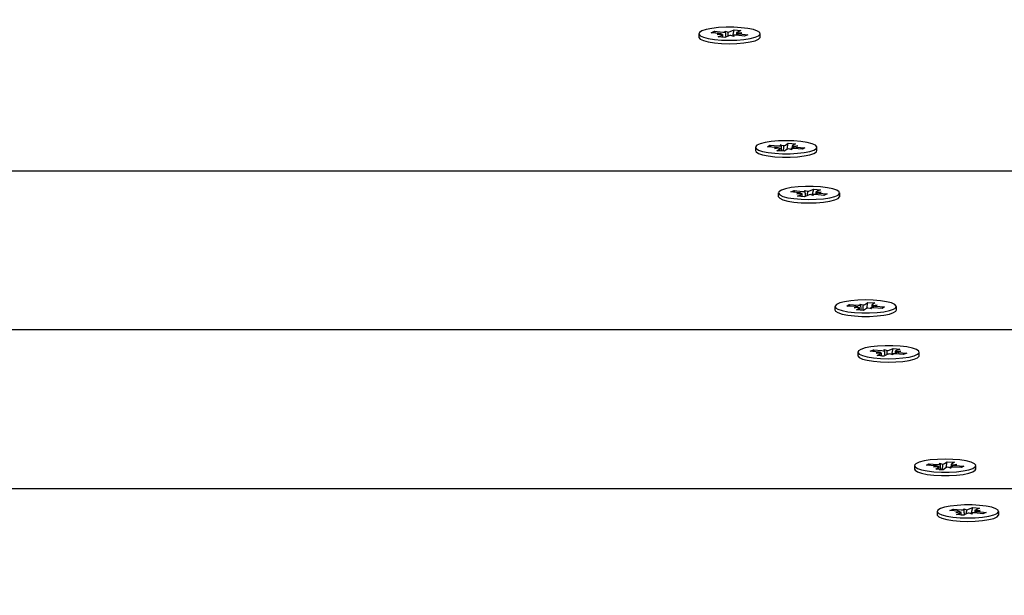
# Paper-space layout 'Основные габаритные размеры' of a CAD drawing. Units: millimetres. Extents: x 5.1 to 18.4, y 3.7 to 14.5.
# Drawn here: x 13.8 to 13.9, y 12.3 to 12.4 of the extents above; entities that cross this region are included whole.
import ezdxf

# ---------------------------------------------------------------- set-up
doc = ezdxf.new("R2010")
doc.units = ezdxf.units.MM
doc.header["$LTSCALE"] = 120
doc.header["$PDSIZE"] = -1
doc.linetypes.add('SLD-Сплошная', pattern=[0])
doc.layers.add('ПРИМЕЧАНИЯ', color=7, linetype='SLD-Сплошная')
doc.styles.add('SLDTEXTSTYLE3', font='isocpeui.ttf')
doc.styles.add('SLDTEXTSTYLE4', font='isocpeur.ttf', dxfattribs={"bigfont": 'bigfont'})
doc.dimstyles.new('SLDDIMSTYLE2', dxfattribs={"dimtxt": 0.2728515625, "dimasz": 0.2728515625, "dimexe": 0, "dimexo": 0.0625, "dimgap": 0.068212890625, "dimtad": 2, "dimrnd": 1e-09, "dimzin": 12, "dimdsep": 46, "dimtxsty": 'SLDTEXTSTYLE3', "dimsah": 1, "dimcen": 0.09, "dimadec": 0, "dimazin": 3, "dimtfac": 1, "dimtdec": 3, "dimtofl": 0, "dimtmove": 0, "dimatfit": 3, "dimfxl": 1, "dimfrac": 2, "dimtolj": 1, "dimtzin": 12, "dimarcsym": 0})

# ---------------------------------------------------------------- blocks, each defined once
blk = doc.blocks.new('_D_7')
at = {"layer": 'ПРИМЕЧАНИЯ', "color": 7, "transparency": 16777216}
for p, q in [((16.72463513625824, 12.82012448973653), (6.215580655566423, 12.82012448973649)), ((6.335580655566424, 12.82012448973649), (6.33558065556644, 8.21899342510646)), ((10.46788914625826, 8.218993425106474), (6.21558065556644, 8.21899342510646))]:
    blk.add_line(p, q, dxfattribs=at)
for points in [[(6.335580655566424, 12.82012448973649), (6.293603492104887, 12.5472729272365), (6.377557819027964, 12.5472729272365)], [(6.33558065556644, 8.21899342510646), (6.377557819027978, 8.49184498760646), (6.293603492104901, 8.49184498760646)]]:
    blk.add_solid(points, dxfattribs=at)
at = {"layer": 'ПРИМЕЧАНИЯ', "color": 7, "transparency": 16777216, "insert": (5.922830676521198, 10.04683677350848), "char_height": 0.3174999999999999, "attachment_point": 1, "rotation": 90.00000000000061, "style": 'SLDTEXTSTYLE4'}
blk.add_mtext('4,60м', dxfattribs=at)
blk = doc.blocks.new('_D_8')
at = {"layer": 'ПРИМЕЧАНИЯ', "color": 7, "transparency": 16777216}
for p, q in [((16.86463513625825, 12.68344304873975), (16.86463513625825, 4.860666279944502)), ((8.854915968304594, 12.04703750248742), (8.854915968304594, 4.860666279944502)), ((8.854915968304594, 4.980666279944502), (16.86463513625825, 4.980666279944501))]:
    blk.add_line(p, q, dxfattribs=at)
for points in [[(8.854915968304594, 4.980666279944502), (9.127767530804594, 4.938689116482963), (9.127767530804594, 5.02264344340604)], [(16.86463513625825, 4.980666279944501), (16.59178357375825, 5.022643443406039), (16.59178357375825, 4.938689116482962)]]:
    blk.add_solid(points, dxfattribs=at)
at = {"layer": 'ПРИМЕЧАНИЯ', "color": 7, "transparency": 16777216, "insert": (12.4293866453108, 5.393416258989743), "char_height": 0.3174999999999999, "attachment_point": 1, "style": 'SLDTEXTSTYLE4'}
blk.add_mtext('8,01м', dxfattribs=at)
blk = doc.blocks.new('_D_9')
at = {"layer": 'Defpoints', "color": 0, "transparency": 16777216}
for p in [(7.016545498258983, 12.42244870365129), (18.3614668022123, 8.361611382785728), (18.3614668022123, 4.140666279944506)]:
    blk.add_point(p, dxfattribs=at)
at = {"layer": 'ПРИМЕЧАНИЯ', "color": 0, "lineweight": -2, "transparency": 16777216}
for p, q in [((7.016545498258983, 12.35994870365129), (7.016545498258982, 4.140666279944506)), ((18.3614668022123, 8.299111382785728), (18.3614668022123, 4.140666279944506)), ((7.289397060758982, 4.140666279944506), (18.0886152397123, 4.140666279944506))]:
    blk.add_line(p, q, dxfattribs=at)
at = {"layer": 'ПРИМЕЧАНИЯ', "color": 0, "transparency": 16777216}
for points in [[(7.289397060758982, 4.186141540361173), (7.289397060758982, 4.09519101952784), (7.016545498258982, 4.140666279944506)], [(18.0886152397123, 4.186141540361173), (18.0886152397123, 4.09519101952784), (18.3614668022123, 4.140666279944506)]]:
    blk.add_solid(points, dxfattribs=at)
at = {"layer": 'ПРИМЕЧАНИЯ', "color": 0, "transparency": 16777216, "insert": (12.68900615023566, 4.072453389319506), "char_height": 0.2728515625, "attachment_point": 2, "style": 'SLDTEXTSTYLE3'}
blk.add_mtext('\\A1;11.34', dxfattribs=at)

psp = doc.layouts.new('Основные габаритные размеры')

# ---------------------------------------------------------------- linework, layer by layer
at = {"color": 7, "linetype": 'SLD-Сплошная', "lineweight": 25}
for p, q in [((13.88633464234363, 12.36291139891097), (13.88633464234363, 12.36227624166395)), ((13.88867510021839, 12.36309755085022), (13.88928618233506, 12.36336519195298)), ((13.89022710075185, 12.36293756460489), (13.88867510021839, 12.36309755085022)), ((13.88928618233506, 12.36336519195298), (13.89083818286852, 12.36320520570764)), ((13.8894619429306, 12.36301644004614), (13.88928618233506, 12.36336519195298)), ((13.88977970134501, 12.36274161308325), (13.89062826220475, 12.36286377993354)), ((13.89080205246054, 12.36275726075333), (13.88977970134501, 12.36274161308325)), ((13.88994896409536, 12.36231677671951), (13.89070190456054, 12.36264654879255)), ((13.89120855873121, 12.36218693281026), (13.88994896409536, 12.36231677671951)), ((13.89080470134501, 12.36222856399882), (13.89080470134501, 12.36274161308323)), ((13.89196149919641, 12.36251670488328), (13.89120855873121, 12.36218693281026)), ((13.89128558227537, 12.36340115722931), (13.89186053398403, 12.36322085337774)), ((13.89135922463116, 12.36318392608831), (13.89128558227537, 12.36340115722931)), ((13.89220778549092, 12.36330609293861), (13.89296072595612, 12.36363586501166)), ((13.89288370241195, 12.3624216405926), (13.89230875070325, 12.36260194444418)), ((13.89269320687321, 12.36248137966081), (13.89296072595612, 12.36363586501166)), ((13.89281006005615, 12.36263887173362), (13.89279323023184, 12.36245001251026)), ((13.89281006005613, 12.36263887173362), (13.89288370241195, 12.3624216405926)), ((13.89296072595612, 12.36363586501166), (13.89422032059196, 12.36350602110241)), ((13.89488310235226, 12.36245760586894), (13.89333110181881, 12.36261759211426)), ((13.8933645833423, 12.36308118473866), (13.8933645833423, 12.36261414070873)), ((13.89336723222676, 12.36306553706859), (13.89438958334232, 12.36308118473868)), ((13.89422032059196, 12.36350602110241), (13.89346738012676, 12.36317624902937)), ((13.89438958334232, 12.36308118473868), (13.89354102248256, 12.36295901788836)), ((13.89394218393545, 12.36288523321703), (13.89549418446892, 12.3627252469717)), ((13.89549418446892, 12.3627252469717), (13.89488310235226, 12.36245760586894)), ((13.89783464234362, 12.36227624166395), (13.89783464234362, 12.36291139891097)), ((13.89919826046261, 12.34174679245822), (13.89962822447625, 12.34202989072199)), ((13.89962822447625, 12.34202989072199), (13.90126985818593, 12.34191732266231)), ((13.89980398507179, 12.34170525746564), (13.89962822447625, 12.34202989072199)), ((13.90158465326733, 12.342124591034), (13.90227203190557, 12.34196302990943)), ((13.90179976448417, 12.34191164722508), (13.90158465326733, 12.342124591034)), ((13.90256011677601, 12.34205770276667), (13.90308989386426, 12.34240652027024)), ((13.90291172741411, 12.34130734951058), (13.90308989386426, 12.34240652027024)), ((13.90308989386426, 12.34240652027024), (13.9044222342663, 12.34231516068558)), ((13.90384292068671, 12.34189945491468), (13.90384292068671, 12.34141949009664)), ((13.90386574696703, 12.34185374766759), (13.90486792068673, 12.34189945491469)), ((13.9044222342663, 12.34231516068558), (13.90389245717806, 12.34196634318202)), ((13.90486792068673, 12.34189945491469), (13.90410756839489, 12.34175339937309)), ((13.89694650988876, 12.3416632054708), (13.89694650988876, 12.34102804822378)), ((13.90083989417229, 12.34163422439856), (13.89919826046261, 12.34174679245822)), ((13.90052509909088, 12.34142695602689), (13.9012854513827, 12.34157301156848)), ((13.90152727281054, 12.341472663274), (13.90052509909088, 12.34142695602689)), ((13.90097078551129, 12.341011250256), (13.90150056259953, 12.34136006775956)), ((13.90230312591335, 12.34091989067133), (13.90097078551129, 12.341011250256)), ((13.90155009909088, 12.3409715262876), (13.90155009909088, 12.34142695602688)), ((13.9028329030016, 12.34126870817488), (13.90230312591335, 12.34091989067133)), ((13.90380836651026, 12.34120181990756), (13.90312098787199, 12.34136338103215)), ((13.90359325529341, 12.34141476371651), (13.90380836651026, 12.34120181990756)), ((13.90576479530135, 12.34129652021959), (13.90412316159169, 12.34140908827925)), ((13.90455312560529, 12.34169218654303), (13.90619475931498, 12.34157961848335)), ((13.90619475931498, 12.34157961848335), (13.90576479530135, 12.34129652021959)), ((13.90844650988876, 12.34102804822378), (13.90844650988876, 12.3416632054708)), ((14.62413513625826, 12.33721314460703), (13.61150650783466, 12.33721314460703)), ((13.90122227360722, 12.33310182333854), (13.90122227360722, 12.33246666609152)), ((13.90356273148199, 12.33328797527779), (13.90417381359865, 12.33355561638055)), ((13.90511473201544, 12.33312798903246), (13.90356273148199, 12.33328797527779)), ((13.90417381359865, 12.33355561638055), (13.90572581413211, 12.33339563013521)), ((13.90434957419419, 12.33320686447372), (13.90417381359865, 12.33355561638055)), ((13.90466733260861, 12.33293203751082), (13.90551589346835, 12.33305420436112)), ((13.90568968372413, 12.33294768518091), (13.90466733260861, 12.33293203751082)), ((13.90483659535895, 12.33250720114709), (13.90558953582414, 12.33283697322013)), ((13.9056923326086, 12.3324189884264), (13.9056923326086, 12.33293203751081)), ((13.90684913046, 12.33270712931085), (13.9060961899948, 12.33237735723783)), ((13.90617321353896, 12.33359158165688), (13.90674816524763, 12.33341127780532)), ((13.90624685589476, 12.33337435051589), (13.90617321353896, 12.33359158165688)), ((13.90709541675452, 12.33349651736619), (13.90784835721971, 12.33382628943924)), ((13.90777133367554, 12.33261206502017), (13.90719638196684, 12.33279236887176)), ((13.9075808381368, 12.33267180408838), (13.90784835721971, 12.33382628943924)), ((13.90769769131974, 12.33282929616119), (13.90768086149544, 12.33264043693784)), ((13.90769769131973, 12.33282929616119), (13.90777133367554, 12.33261206502017)), ((13.90784835721971, 12.33382628943924), (13.90910795185555, 12.33369644552998)), ((13.90977073361586, 12.33264803029651), (13.9082187330824, 12.33280801654184)), ((13.90825221460589, 12.33327160916624), (13.90825221460589, 12.3328045651363)), ((13.90825486349035, 12.33325596149617), (13.90927721460592, 12.33327160916625)), ((13.90910795185555, 12.33369644552998), (13.90835501139036, 12.33336667345694)), ((13.90927721460592, 12.33327160916625), (13.90842865374615, 12.33314944231594)), ((13.90882981519905, 12.33307565764461), (13.91038181573252, 12.33291567139928)), ((13.91038181573252, 12.33291567139928), (13.90977073361586, 12.33264803029651)), ((13.91272227360722, 12.33246666609152), (13.91272227360722, 12.33310182333854)), ((13.9060961899948, 12.33237735723783), (13.90483659535895, 12.33250720114709)), ((13.91744774804443, 12.31224812717138), (13.91797752513267, 12.31259694467495)), ((13.91779935868252, 12.31149777391529), (13.91797752513267, 12.31259694467495)), ((13.91797752513267, 12.31259694467495), (13.91930986553471, 12.31250558509029)), ((13.91930986553471, 12.31250558509029), (13.91878008844647, 12.31215676758673)), ((13.91183414115718, 12.31185362987551), (13.91183414115718, 12.31121847262849)), ((13.91408589173103, 12.31193721686293), (13.91451585574466, 12.3122203151267)), ((13.9157275254407, 12.31182464880327), (13.91408589173103, 12.31193721686293)), ((13.91451585574466, 12.3122203151267), (13.91615748945435, 12.31210774706702)), ((13.9146916163402, 12.31189568187035), (13.91451585574466, 12.3122203151267)), ((13.9154127303593, 12.3116173804316), (13.91617308265111, 12.31176343597319)), ((13.91641490407896, 12.31166308767871), (13.9154127303593, 12.3116173804316)), ((13.91585841677971, 12.31120167466071), (13.91638819386795, 12.31155049216427)), ((13.91719075718176, 12.31111031507604), (13.91585841677971, 12.31120167466071)), ((13.91643773035929, 12.31116195069231), (13.91643773035929, 12.31161738043159)), ((13.91647228453574, 12.31231501543871), (13.91715966317398, 12.31215345431415)), ((13.91668739575258, 12.31210207162979), (13.91647228453574, 12.31231501543871)), ((13.91772053427002, 12.31145913257959), (13.91719075718176, 12.31111031507604)), ((13.91869599777867, 12.31139224431227), (13.9180086191404, 12.31155380543686)), ((13.91848088656182, 12.31160518812122), (13.91869599777867, 12.31139224431227)), ((13.91873055195512, 12.31208987931939), (13.91873055195512, 12.31160991450135)), ((13.91875337823544, 12.3120441720723), (13.91975555195515, 12.31208987931941)), ((13.91975555195515, 12.31208987931941), (13.9189951996633, 12.3119438237778)), ((13.92065242656977, 12.3114869446243), (13.9190107928601, 12.31159951268396)), ((13.91944075687371, 12.31188261094774), (13.9210823905834, 12.31177004288807)), ((13.9210823905834, 12.31177004288807), (13.92065242656977, 12.3114869446243)), ((13.92333414115718, 12.31121847262849), (13.92333414115718, 12.31185362987551)), ((14.07490942316785, 12.30746567401708), (13.35752877102794, 12.30746567401708)), ((13.91610990487081, 12.30329224776612), (13.91610990487081, 12.3026570905191)), ((13.91845036274558, 12.30347839970536), (13.91906144486225, 12.30374604080813)), ((13.92000236327904, 12.30331841346004), (13.91845036274558, 12.30347839970536)), ((13.91906144486225, 12.30374604080813), (13.92061344539571, 12.30358605456279)), ((13.91923720545778, 12.30339728890129), (13.91906144486225, 12.30374604080813)), ((13.9195549638722, 12.3031224619384), (13.92040352473194, 12.30324462878869)), ((13.92106084480255, 12.30378200608446), (13.92163579651122, 12.30360170223289)), ((13.92113448715835, 12.30356477494346), (13.92106084480255, 12.30378200608446)), ((13.92198304801811, 12.30368694179376), (13.9227359884833, 12.30401671386681)), ((13.92246846940039, 12.30286222851596), (13.9227359884833, 12.30401671386681)), ((13.9227359884833, 12.30401671386681), (13.92399558311914, 12.30388686995756)), ((13.92313984586948, 12.30346203359381), (13.92313984586948, 12.30299498956388)), ((13.92314249475394, 12.30344638592374), (13.92416484586951, 12.30346203359383)), ((13.92399558311914, 12.30388686995756), (13.92324264265395, 12.30355709788452)), ((13.92416484586951, 12.30346203359383), (13.92331628500975, 12.30333986674351)), ((13.92371744646264, 12.30326608207218), (13.92526944699611, 12.30310609582685)), ((13.92760990487081, 12.3026570905191), (13.92760990487081, 12.30329224776612)), ((13.92057731498773, 12.30313810960848), (13.9195549638722, 12.3031224619384)), ((13.91972422662254, 12.30269762557466), (13.92047716708773, 12.3030273976477)), ((13.92098382125839, 12.3025677816654), (13.91972422662254, 12.30269762557466)), ((13.92057996387219, 12.30260941285397), (13.92057996387219, 12.30312246193838)), ((13.92061344539571, 12.30261263478986), (13.92103296654706, 12.30258930626723)), ((13.9217367617236, 12.30289755373843), (13.92098382125839, 12.3025677816654)), ((13.92265896493914, 12.30280248944775), (13.92208401323044, 12.30298279329933)), ((13.92258532258333, 12.30301972058877), (13.92256849275903, 12.30283086136541)), ((13.92258532258332, 12.30301972058876), (13.92265896493914, 12.30280248944775)), ((13.92465836487945, 12.30283845472409), (13.92310636434599, 12.30299844096941)), ((13.92526944699611, 12.30310609582685), (13.92465836487945, 12.30283845472409)), ((13.92672177242559, 12.28204405428022), (13.92672177242559, 12.2814088970332)), ((13.92897352299944, 12.28212764126764), (13.92940348701308, 12.28241073953141)), ((13.93061515670912, 12.28201507320798), (13.92897352299944, 12.28212764126764)), ((13.92940348701308, 12.28241073953141), (13.93104512072276, 12.28229817147173)), ((13.92957924760861, 12.28208610627507), (13.92940348701308, 12.28241073953141)), ((13.93030036162771, 12.28180780483632), (13.93106071391953, 12.2819538603779)), ((13.93130253534737, 12.28185351208342), (13.93030036162771, 12.28180780483632)), ((13.93074604804812, 12.28139209906542), (13.93127582513636, 12.28174091656898)), ((13.93207838845018, 12.28130073948076), (13.93074604804812, 12.28139209906542)), ((13.93132536162771, 12.28135237509702), (13.93132536162771, 12.2818078048363)), ((13.93132536162771, 12.2813576133543), (13.9321236862416, 12.28133056459562)), ((13.93135991580416, 12.28250543984342), (13.9320472944424, 12.28234387871886)), ((13.931575027021, 12.2822924960345), (13.93135991580416, 12.28250543984342)), ((13.93260816553843, 12.28164955698431), (13.93207838845018, 12.28130073948076)), ((13.93233537931284, 12.28243855157609), (13.93286515640108, 12.28278736907967)), ((13.93268698995094, 12.28168819832), (13.93286515640108, 12.28278736907967)), ((13.93286515640108, 12.28278736907967), (13.93419749680313, 12.28269600949501)), ((13.93358362904709, 12.28158266871699), (13.93289625040882, 12.28174422984157)), ((13.93336851783024, 12.28179561252593), (13.93358362904709, 12.28158266871699)), ((13.93361818322353, 12.2822803037241), (13.93361818322353, 12.28180033890606)), ((13.93364100950386, 12.28223459647701), (13.93464318322356, 12.28228030372412)), ((13.93419749680313, 12.28269600949501), (13.93366771971488, 12.28234719199144)), ((13.93464318322356, 12.28228030372412), (13.93388283093172, 12.28213424818251)), ((13.93554005783818, 12.28167736902901), (13.93389842412851, 12.28178993708867)), ((13.93432838814212, 12.28207303535245), (13.93597002185181, 12.28196046729278)), ((13.93597002185181, 12.28196046729278), (13.93554005783818, 12.28167736902901)), ((13.93822177242559, 12.2814088970332), (13.93822177242559, 12.28204405428022)), ((14.03029561055654, 12.27771820342713), (13.38669818870231, 12.27771820342713)), ((13.93333799400917, 12.27366882413294), (13.93394907612584, 12.2739364652357)), ((13.93488999454263, 12.27350883788761), (13.93333799400917, 12.27366882413294)), ((13.93394907612584, 12.2739364652357), (13.9355010766593, 12.27377647899036)), ((13.93412483672138, 12.27358771332887), (13.93394907612584, 12.2739364652357)), ((13.93594847606615, 12.27397243051203), (13.93652342777481, 12.27379212666047)), ((13.93602211842195, 12.27375519937103), (13.93594847606615, 12.27397243051203)), ((13.93687067928171, 12.27387736622133), (13.9376236197469, 12.27420713829438)), ((13.93735610066399, 12.27305265294353), (13.9376236197469, 12.27420713829438)), ((13.9376236197469, 12.27420713829438), (13.93888321438274, 12.27407729438513)), ((13.93888321438274, 12.27407729438513), (13.93813027391754, 12.27374752231209)), ((13.9309975361344, 12.27348267219369), (13.9309975361344, 12.27284751494667)), ((13.93444259513579, 12.27331288636597), (13.93529115599553, 12.27343505321627)), ((13.93546494625132, 12.27332853403606), (13.93444259513579, 12.27331288636597)), ((13.93461185788613, 12.27288805000224), (13.93536479835132, 12.27321782207527)), ((13.93587145252199, 12.27275820609298), (13.93461185788613, 12.27288805000224)), ((13.93546759513579, 12.27279983728155), (13.93546759513579, 12.27331288636596)), ((13.9355010766593, 12.27286295930615), (13.93610422460941, 12.27283506154846)), ((13.93662439298719, 12.273087978166), (13.93587145252199, 12.27275820609298)), ((13.93754659620273, 12.27299291387532), (13.93697164449403, 12.27317321772691)), ((13.93747295384693, 12.27321014501634), (13.93745612402262, 12.27302128579299)), ((13.93747295384691, 12.27321014501634), (13.93754659620273, 12.27299291387532)), ((13.93954599614304, 12.27302887915166), (13.93799399560959, 12.27318886539699)), ((13.93802747713308, 12.27365245802139), (13.93802747713308, 12.27318541399145)), ((13.93803012601754, 12.27363681035132), (13.9390524771331, 12.2736524580214)), ((13.9390524771331, 12.2736524580214), (13.93820391627334, 12.27353029117108)), ((13.93860507772623, 12.27345650649975), (13.9401570782597, 12.27329652025442)), ((13.9401570782597, 12.27329652025442), (13.93954599614304, 12.27302887915166)), ((13.94249753613441, 12.27284751494667), (13.94249753613441, 12.27348267219369))]:
    psp.add_line(p, q, dxfattribs=at)
at = {"color": 7, "linetype": 'SLD-Сплошная', "lineweight": 25, "flags": 128}
for points in [[(13.88691130723207, 12.36344468639535), (13.88644967480326, 12.36315456225627), (13.88634210810898, 12.36284915926991), (13.88659536596023, 12.36254766702911), (13.88719353523479, 12.36226902940014), (13.88809903075723, 12.36203075421002), (13.8892549569137, 12.36184781316524), (13.89058868261259, 12.36173170112446), (13.89201640496313, 12.36168971383423), (13.89344841491925, 12.36172448951042), (13.89479473402884, 12.36183384306939), (13.89597076811082, 12.36201090342485), (13.89690262261869, 12.36224454522351), (13.89753174570657, 12.36252008789186), (13.89781860725712, 12.36282021807068), (13.89774518270411, 12.36312607747704), (13.89731608558223, 12.36341844783956), (13.89655827764178, 12.3636789584531), (13.89551937474265, 12.36389124047772), (13.89426465497484, 12.3640419554531), (13.89287295699588, 12.36412163340304), (13.8914317263081, 12.36412526786891), (13.89003152073609, 12.36405263048385), (13.88876032034554, 12.36390828532192), (13.88769799933212, 12.36370130212049), (13.88691130723207, 12.36344468639535)], [(13.88633464234369, 12.36227624166395), (13.88634210810904, 12.36221400202289), (13.88659536596029, 12.36191250978208), (13.88719353523485, 12.36163387215312), (13.88809903075729, 12.361395596963), (13.88925495691376, 12.36121265591822), (13.89058868261265, 12.36109654387744), (13.8920164049632, 12.36105455658721), (13.89344841491931, 12.36108933226339), (13.8947947340289, 12.36119868582236), (13.89597076811089, 12.36137574617783), (13.89690262261875, 12.36160938797648), (13.89753174570664, 12.36188493064483), (13.89781860725719, 12.36218506082366), (13.89783464234369, 12.36227624166395)], [(13.89722439752314, 12.34203843233631), (13.89695714664797, 12.34173748594233), (13.89705052107311, 12.34143187223314), (13.89749865374004, 12.34114079404206), (13.89827338682516, 12.34088254088234), (13.89932604099949, 12.34067333974979), (13.90059047412984, 12.34052633552097), (13.90198723723238, 12.34045076501221), (13.90342856654445, 12.34045137659651), (13.90482389804453, 12.34052813184577), (13.90608555792279, 12.34067620794541), (13.90713427144902, 12.34088630072948), (13.90790414409548, 12.34114520929571), (13.9083468019324, 12.34143666546668), (13.90843443113989, 12.34174235597926), (13.90816152565257, 12.3420430731743), (13.90754523312589, 12.34231992188447), (13.90662427748587, 12.34255550668714), (13.9054565257624, 12.34273502492273), (13.90411535209097, 12.34284719680028), (13.90268502734583, 12.34288497414818), (13.90125542409109, 12.34284598327673), (13.89991636955696, 12.34273267412578), (13.89875200146453, 12.34255216632601), (13.89783548134327, 12.34231580184634), (13.89722439752314, 12.34203843233631)], [(13.89694650988883, 12.34102804822378), (13.89705052107317, 12.34079671498612), (13.8974986537401, 12.34050563679503), (13.89827338682523, 12.34024738363531), (13.89932604099955, 12.34003818250277), (13.90059047412991, 12.33989117827395), (13.90198723723245, 12.33981560776519), (13.90342856654452, 12.33981621934948), (13.90482389804459, 12.33989297459875), (13.90608555792285, 12.34004105069838), (13.90713427144909, 12.34025114348246), (13.90790414409555, 12.34051005204869), (13.90834680193246, 12.34080150821965), (13.90844650988883, 12.34102804822378)], [(13.90179893849566, 12.33363511082293), (13.90133730606686, 12.33334498668385), (13.90122973937257, 12.33303958369749), (13.90148299722382, 12.33273809145668), (13.90208116649838, 12.33245945382772), (13.90298666202082, 12.3322211786376), (13.90414258817729, 12.33203823759282), (13.90547631387618, 12.33192212555204), (13.90690403622673, 12.33188013826181), (13.90833604618284, 12.33191491393799), (13.90968236529243, 12.33202426749696), (13.91085839937442, 12.33220132785243), (13.91179025388228, 12.33243496965108), (13.91241937697017, 12.33271051231943), (13.91270623852072, 12.33301064249826), (13.9126328139677, 12.33331650190462), (13.91220371684583, 12.33360887226713), (13.91144590890537, 12.33386938288067), (13.91040700600625, 12.33408166490529), (13.90915228623843, 12.33423237988067), (13.90776058825947, 12.33431205783061), (13.90631935757169, 12.33431569229648), (13.90491915199969, 12.33424305491143), (13.90364795160913, 12.33409870974949), (13.90258563059571, 12.33389172654807), (13.90179893849566, 12.33363511082293)], [(13.90122227360728, 12.33246666609152), (13.90122973937264, 12.33240442645046), (13.90148299722388, 12.33210293420965), (13.90208116649844, 12.3318242965807), (13.90298666202089, 12.33158602139057), (13.90414258817736, 12.33140308034579), (13.90547631387624, 12.33128696830501), (13.90690403622679, 12.33124498101478), (13.90833604618291, 12.33127975669097), (13.90968236529249, 12.33138911024994), (13.91085839937448, 12.33156617060541), (13.91179025388234, 12.33179981240406), (13.91241937697023, 12.33207535507241), (13.91270623852078, 12.33237548525123), (13.91272227360728, 12.33246666609152)], [(13.91211202879155, 12.31222885674102), (13.91184477791638, 12.31192791034704), (13.91193815234152, 12.31162229663785), (13.91238628500845, 12.31133121844677), (13.91316101809358, 12.31107296528705), (13.9142136722679, 12.3108637641545), (13.91547810539825, 12.31071675992568), (13.9168748685008, 12.31064118941692), (13.91831619781287, 12.31064180100122), (13.91971152931294, 12.31071855625048), (13.9209731891912, 12.31086663235012), (13.92202190271744, 12.31107672513419), (13.9227917753639, 12.31133563370042), (13.92323443320081, 12.31162708987139), (13.9233220624083, 12.31193278038397), (13.92304915692099, 12.31223349757901), (13.92243286439431, 12.31251034628918), (13.92151190875428, 12.31274593109185), (13.92034415703082, 12.31292544932744), (13.91900298335938, 12.31303762120499), (13.91757265861424, 12.31307539855289), (13.9161430553595, 12.31303640768144), (13.91480400082538, 12.3129230985305), (13.91363963273294, 12.31274259073072), (13.91272311261168, 12.31250622625105), (13.91211202879155, 12.31222885674102)], [(13.91183414115724, 12.31121847262849), (13.91193815234159, 12.31098713939083), (13.91238628500851, 12.31069606119975), (13.91316101809364, 12.31043780804002), (13.91421367226797, 12.31022860690748), (13.91547810539832, 12.31008160267866), (13.91687486850087, 12.3100060321699), (13.91831619781293, 12.31000664375419), (13.91971152931301, 12.31008339900346), (13.92097318919127, 12.31023147510309), (13.92202190271751, 12.31044156788717), (13.92279177536397, 12.3107004764534), (13.92323443320088, 12.31099193262436), (13.92333414115724, 12.31121847262849)], [(13.91668656975925, 12.3038255352505), (13.91622493733045, 12.30353541111142), (13.91611737063617, 12.30323000812506), (13.91637062848742, 12.30292851588425), (13.91696879776198, 12.30264987825529), (13.91787429328442, 12.30241160306517), (13.91903021944089, 12.30222866202039), (13.92036394513978, 12.30211254997961), (13.92179166749032, 12.30207056268938), (13.92322367744644, 12.30210533836557), (13.92456999655603, 12.30221469192454), (13.92574603063801, 12.30239175228001), (13.92667788514587, 12.30262539407866), (13.92730700823376, 12.30290093674701), (13.92759386978431, 12.30320106692583), (13.9275204452313, 12.30350692633219), (13.92709134810942, 12.30379929669471), (13.92633354016896, 12.30405980730825), (13.92529463726984, 12.30427208933287), (13.92403991750203, 12.30442280430825), (13.92264821952307, 12.30450248225819), (13.92120698883529, 12.30450611672406), (13.91980678326328, 12.304433479339), (13.91853558287272, 12.30428913417707), (13.91747326185931, 12.30408215097564), (13.91668656975925, 12.3038255352505)], [(13.91610990487087, 12.3026570905191), (13.91611737063623, 12.30259485087804), (13.91637062848748, 12.30229335863723), (13.91696879776204, 12.30201472100827), (13.91787429328448, 12.30177644581815), (13.91903021944095, 12.30159350477337), (13.92036394513984, 12.30147739273259), (13.92179166749038, 12.30143540544236), (13.9232236774465, 12.30147018111854), (13.92456999655609, 12.30157953467751), (13.92574603063807, 12.30175659503298), (13.92667788514593, 12.30199023683163), (13.92730700823382, 12.30226577949998), (13.92759386978437, 12.30256590967881), (13.92760990487087, 12.3026570905191)], [(13.92699966005997, 12.28241928114573), (13.92673240918479, 12.28211833475175), (13.92682578360994, 12.28181272104256), (13.92727391627686, 12.28152164285148), (13.92804864936199, 12.28126338969176), (13.92910130353631, 12.28105418855921), (13.93036573666667, 12.28090718433039), (13.93176249976921, 12.28083161382163), (13.93320382908128, 12.28083222540593), (13.93459916058135, 12.28090898065519), (13.93586082045961, 12.28105705675483), (13.93690953398585, 12.2812671495389), (13.93767940663231, 12.28152605810513), (13.93812206446923, 12.2818175142761), (13.93820969367672, 12.28212320478868), (13.9379367881894, 12.28242392198372), (13.93732049566272, 12.28270077069389), (13.9363995400227, 12.28293635549656), (13.93523178829923, 12.28311587373215), (13.93389061462779, 12.2832280456097), (13.93246028988265, 12.2832658229576), (13.93103068662792, 12.28322683208616), (13.92969163209379, 12.28311352293521), (13.92852726400135, 12.28293301513544), (13.9276107438801, 12.28269665065576), (13.92699966005997, 12.28241928114573)], [(13.92672177242565, 12.2814088970332), (13.92682578361, 12.28117756379554), (13.92727391627693, 12.28088648560446), (13.92804864936206, 12.28062823244474), (13.92910130353638, 12.28041903131219), (13.93036573666673, 12.28027202708337), (13.93176249976928, 12.28019645657461), (13.93320382908135, 12.28019706815891), (13.93459916058142, 12.28027382340817), (13.93586082045968, 12.2804218995078), (13.93690953398592, 12.28063199229188), (13.93767940663238, 12.28089090085811), (13.93812206446929, 12.28118235702908), (13.93822177242566, 12.2814088970332)], [(13.93157420102284, 12.27401595967807), (13.93111256859404, 12.27372583553899), (13.93100500189976, 12.27342043255264), (13.93125825975101, 12.27311894031183), (13.93185642902557, 12.27284030268287), (13.93276192454801, 12.27260202749274), (13.93391785070448, 12.27241908644796), (13.93525157640337, 12.27230297440718), (13.93667929875391, 12.27226098711695), (13.93811130871003, 12.27229576279314), (13.93945762781962, 12.27240511635211), (13.94063366190161, 12.27258217670758), (13.94156551640947, 12.27281581850623), (13.94219463949736, 12.27309136117458), (13.9424815010479, 12.27339149135341), (13.94240807649489, 12.27369735075976), (13.94197897937301, 12.27398972112228), (13.94122117143256, 12.27425023173582), (13.94018226853344, 12.27446251376044), (13.93892754876562, 12.27461322873582), (13.93753585078666, 12.27469290668576), (13.93609462009888, 12.27469654115163), (13.93469441452687, 12.27462390376658), (13.93342321413632, 12.27447955860464), (13.9323608931229, 12.27427257540322), (13.93157420102284, 12.27401595967807)], [(13.93099753613447, 12.27284751494667), (13.93100500189982, 12.27278527530561), (13.93125825975107, 12.2724837830648), (13.93185642902563, 12.27220514543584), (13.93276192454807, 12.27196687024572), (13.93391785070454, 12.27178392920094), (13.93525157640343, 12.27166781716016), (13.93667929875397, 12.27162582986993), (13.93811130871009, 12.27166060554612), (13.93945762781968, 12.27176995910509), (13.94063366190167, 12.27194701946055), (13.94156551640953, 12.27218066125921), (13.94219463949742, 12.27245620392756), (13.94248150104797, 12.27275633410638), (13.94249753613447, 12.27284751494667)]]:
    psp.add_lwpolyline(points, dxfattribs=at)
at = {"color": 7, "linetype": 'SLD-Сплошная', "lineweight": 25}
for centre, radius, start, end in [((13.89004342329822, 12.36081149077662), 0.002133993282605628, 74.0940877795963, 85.06231777700174), ((13.89068766836024, 12.36276007849199), 0.0001144188011362328, 277.1473702881646, 358.5888607987509), ((13.89128165870908, 12.36767430648789), 0.00449105027862771, 264.333002636439, 270.9896172766767), ((13.89169569839333, 12.36464230724155), 0.001430979335598361, 276.6146276492505, 290.9686935116524), ((13.89247358629327, 12.36118049058398), 0.001430979331929987, 96.61462763914547, 110.9686935368593), ((13.8928876259777, 12.358148491326), 0.00449105028665901, 84.33300263963677, 90.98961726835553), ((13.8934816163271, 12.36306271932989), 0.0001144188011807498, 97.14737030150518, 178.5888607752661), ((13.89412586138858, 12.3650113070429), 0.002133993280174335, 254.0940877754755, 265.062317785102), ((13.90158522803434, 12.34662180975148), 0.004715045801843165, 266.1648598713125, 272.607881012624), ((13.90214927740898, 12.34282221634218), 0.0008679112815488574, 278.1309896821333, 298.25298933607), ((13.90391234295959, 12.3419021599321), 6.719325767792753e-05, 107.2144559564901, 226.0951894737743), ((13.90067333186441, 12.33876967531306), 0.002869387472202529, 77.68257075643702, 86.67222186284985), ((13.90148067681801, 12.34142425100947), 6.719325767147333e-05, 287.2144559510498, 46.09518949850566), ((13.9032437423681, 12.34050419460141), 0.000867911279498652, 98.13098966924875, 118.2529893683929), ((13.90380779174296, 12.33670460118163), 0.004715045810293628, 86.16485987436626, 92.60788100466165), ((13.90471968791252, 12.34455673562447), 0.002869387468121442, 257.6825707520063, 266.672221871258), ((13.90493105456182, 12.33100191520431), 0.002133993282493732, 74.09408777898909, 85.06231777702823), ((13.90557529962383, 12.33295050291956), 0.0001144188011382163, 277.1473702889365, 358.5888607969944), ((13.90616928997269, 12.33786473091584), 0.004491050279005979, 264.3330026366901, 270.989617276412), ((13.90658332965692, 12.33483273166916), 0.001430979335631333, 276.6146276494563, 290.9686935115927), ((13.90736121755692, 12.33137091501131), 0.00143097933218316, 96.614627640118, 110.968693535263), ((13.90777525724133, 12.32833891575424), 0.004491050285997469, 84.33300263930042, 90.98961726902269), ((13.9083692475907, 12.33325314375746), 0.0001144188011827334, 97.14737030227708, 178.5888607735095), ((13.90901349265215, 12.33520173147036), 0.002133993280061183, 254.0940877751566, 265.0623177853661), ((13.91556096313285, 12.30896009971791), 0.002869387472057776, 77.68257075617066, 86.6722218631434), ((13.91647285930276, 12.31681223415624), 0.004715045801885821, 266.1648598713257, 272.6078810126004), ((13.91636830808643, 12.31161467541419), 6.719325767142533e-05, 287.2144559491547, 46.09518949636394), ((13.91703690867739, 12.3130126407469), 0.0008679112815583627, 278.1309896822826, 298.2529893359991), ((13.91813137363651, 12.3106946190061), 0.0008679112795213501, 98.130989669398, 118.2529893679256), ((13.91869542301139, 12.30689502558741), 0.004715045809231141, 86.16485987365219, 92.60788100537934), ((13.918799974228, 12.31209258433681), 6.719325767966404e-05, 107.214455957937, 226.0951894715917), ((13.91960731918092, 12.31474716002912), 0.002869387468054982, 257.6825707519342, 266.6722218713589), ((13.91981868582541, 12.30119233963187), 0.002133993282509594, 74.09408777906087, 85.0623177769185), ((13.92105692123626, 12.30805515534292), 0.004491050278515996, 264.3330026363432, 270.9896172767693), ((13.92147096092051, 12.30502315609679), 0.001430979335684696, 276.6146276494225, 290.9686935110029), ((13.92325687885429, 12.30344356818504), 0.0001144188011787662, 97.14737030073323, 178.5888607761335), ((13.92390112391574, 12.3053921558979), 0.002133993280023381, 254.0940877750656, 265.0623177854699), ((13.92046293088742, 12.30314092734714), 0.0001144188011394909, 277.1473702908124, 358.5888607979054), ((13.92224884882049, 12.301561339439), 0.00143097933206872, 96.61462763950372, 110.9686935360286), ((13.92266288850495, 12.29852934018231), 0.004491050285502072, 84.3330026389918, 90.9896172694038), ((13.9304485944013, 12.2791505241229), 0.002869387471776971, 77.68257075574505, 86.67222186356378), ((13.93136049057117, 12.28700265856092), 0.004715045801861007, 266.1648598713055, 272.6078810126142), ((13.93125593935484, 12.2818050998189), 6.719325767019348e-05, 287.2144559477078, 46.09518949745527), ((13.93192453994581, 12.28320306515158), 0.00086791128153249, 278.1309896820504, 298.2529893362598), ((13.93301900490491, 12.28088504341085), 0.0008679112794750377, 98.1309896682869, 118.2529893678595), ((13.93358305427981, 12.27708544999263), 0.004715045808720311, 86.16485987332253, 92.60788100574845), ((13.93368760549641, 12.28228300874152), 6.719325767740183e-05, 107.2144559550433, 226.0951894737743), ((13.93449495044933, 12.28493758443379), 0.002869387468013679, 257.6825707518988, 266.6722218714886), ((13.93594455249984, 12.27824557977005), 0.00449105027806314, 264.3330026360431, 270.9896172771184), ((13.9363585921841, 12.27521358052437), 0.001430979335694225, 276.6146276495228, 290.9686935110086), ((13.93814451011789, 12.27363399261261), 0.0001144188011850675, 97.1473703031597, 178.5888607744426), ((13.93470631708903, 12.2713827640595), 0.002133993282447864, 74.09408777913407, 85.06231777735321), ((13.93535056215102, 12.27333135177471), 0.0001144188011362328, 277.1473702881646, 358.5888607987509), ((13.9371364800841, 12.27175176386649), 0.001430979332152728, 96.61462764004531, 110.9686935357211), ((13.93755051976854, 12.26871976460986), 0.004491050285519833, 84.33300263901418, 90.98961726939989), ((13.93878875517938, 12.27558258032568), 0.00213399328023077, 254.0940877753631, 265.0623177847025)]:
    psp.add_arc(centre, radius, start, end, dxfattribs=at)
for centre, major_axis, ratio, start_param, end_param in [((13.89128558227537, 12.36340115722931), (-0.001023588366233952, 0.01143468811419801), 0.004702881618488245, 4.614459174502461, 4.692969298536857), ((13.89128558227537, 12.36340115722931), (0.0008416561820965284, 0.01157176656732695), 0.05055517727856285, 4.633521727335641, 4.700484139198222), ((13.89438958334232, 12.36308118473868), (-7.2830399503232e-05, 0.01166551307027319), 0.08764374720699201, 1.571590509090518, 1.610351603989023), ((13.89438958334232, 12.36308118473868), (0.000587385833547671, 0.01126854650480879), 0.07454392768779458, 1.58552352767803, 1.617590943809727), ((13.90158465326733, 12.342124591034), (-0.001006310401519883, 0.01140454117255096), 0.01708481633283035, 4.607586425120484, 4.692208549265905), ((13.90158465326733, 12.342124591034), (0.0007534133155928657, 0.01159536637731584), 0.0599357731229407, 4.612806802141628, 4.702349716234492), ((13.90486792068673, 12.34189945491469), (-0.0002127546626695676, 0.01166129221796552), 0.08598332207111971, 1.573147178631209, 1.610425382124886), ((13.90486792068673, 12.34189945491469), (0.0007002448281792084, 0.01128756151614141), 0.06631370224522111, 1.58784996113467, 1.618163288739023), ((13.90617321353896, 12.33359158165688), (-0.001023588366232175, 0.01143468811419446), 0.004702881618503556, 4.614459174505152, 4.692969298537217), ((13.90617321353896, 12.33359158165688), (0.0008416561820983048, 0.01157176656732517), 0.05055517727840622, 4.633521727336027, 4.700484139198014), ((13.90927721460592, 12.33327160916625), (-7.283039950323199e-05, 0.01166551307027497), 0.08764374720697962, 1.571590509090516, 1.610351603989018), ((13.90927721460592, 12.33327160916625), (0.0005873858335476712, 0.01126854650481057), 0.07454392768761746, 1.585523527677836, 1.617590943809453), ((13.91647228453574, 12.31231501543871), (-0.001006310401523436, 0.01140454117255274), 0.01708481633298179, 4.607586425119368, 4.692208549265546), ((13.91647228453574, 12.31231501543871), (0.0007534133155910894, 0.01159536637731584), 0.05993577312309386, 4.612806802141078, 4.702349716234573), ((13.91975555195515, 12.31208987931941), (-0.0002127546626695676, 0.01166129221796552), 0.08598332207112248, 1.573147178631209, 1.610425625504201), ((13.91975555195515, 12.31208987931941), (0.000700244828182761, 0.01128756151614141), 0.06631370224537657, 1.587849961134732, 1.618158125122458), ((13.92106084480255, 12.30378200608446), (-0.001023588366232175, 0.01143468811419624), 0.004702881618643148, 4.614459174499983, 4.69296929853623), ((13.92106084480255, 12.30378200608446), (0.0008416561820965284, 0.01157176656732695), 0.05055517727856285, 4.63352172733589, 4.700484139198119), ((13.92416484586951, 12.30346203359383), (-7.283039950500836e-05, 0.01166551307027497), 0.08764374720697952, 1.571590509090503, 1.61035160398885), ((13.92416484586951, 12.30346203359383), (0.0005873858335476712, 0.01126854650481057), 0.07454392768761746, 1.585523527677813, 1.617590943809363), ((13.93135991580416, 12.28250543984342), (-0.00100631040152166, 0.01140454117254919), 0.01708481633301458, 4.607586425118777, 4.692208549265171), ((13.93135991580416, 12.28250543984342), (0.0007534133155910894, 0.01159536637731229), 0.05993577312293976, 4.612806802141201, 4.702349716234334), ((13.93464318322356, 12.28228030372412), (-0.0002127546626695675, 0.01166129221796375), 0.0859833220712851, 1.573147178631365, 1.610427401787956), ((13.93464318322356, 12.28228030372412), (0.0007002448281809848, 0.01128756151613963), 0.06631370224539733, 1.587849961134886, 1.61816012765832), ((13.93594847606615, 12.27397243051203), (-0.001023588366232175, 0.01143468811419624), 0.004702881618489035, 4.614459174506361, 4.692969298538111), ((13.93594847606615, 12.27397243051203), (0.0008416561820965284, 0.01157176656732695), 0.05055517727856285, 4.633521727336139, 4.700484139198119), ((13.9390524771331, 12.2736524580214), (-7.283039950500836e-05, 0.01166551307027319), 0.08764374720699289, 1.571590509090503, 1.610351603988856), ((13.9390524771331, 12.2736524580214), (0.0005873858335494475, 0.01126854650481057), 0.07454392768762504, 1.585523527677849, 1.617590943809637)]:
    psp.add_ellipse(centre, major_axis=major_axis, ratio=ratio, start_param=start_param, end_param=end_param, dxfattribs=at)

# ---------------------------------------------------------------- dimensions: what is measured, and where the dimension line sits
at = {"layer": 'ПРИМЕЧАНИЯ', "color": 7}
dim = psp.add_linear_dim(base=(6.335580655566441, 8.21899342510646), p1=(16.72463513625824, 12.82012448973653), p2=(10.46788914625826, 8.218993425106474), angle=90.0000000000002, dimstyle='SLDDIMSTYLE2', dxfattribs=at)
dim.commit()
dim.dimension.update_dxf_attribs({"geometry": '_D_7', "text_midpoint": (6.335580655566433, 10.51955895742148), "dimtype": 160})
dim = psp.add_linear_dim(base=(16.86463513625825, 4.980666279944502), p1=(8.854915968304594, 12.04703750248742), p2=(16.86463513625825, 12.68344304873975), dimstyle='SLDDIMSTYLE2', dxfattribs=at)
dim.commit()
dim.dimension.update_dxf_attribs({"geometry": '_D_8', "text_midpoint": (12.85977555228142, 4.980666279944502), "dimtype": 160})
at = {"layer": 'ПРИМЕЧАНИЯ', "color": 251, "true_color": 0x636466}
dim = psp.add_linear_dim(base=(18.3614668022123, 4.140666279944506), p1=(7.016545498258983, 12.42244870365129), p2=(18.3614668022123, 8.361611382785728), angle=2.018523804000076e-13, dimstyle='SLDDIMSTYLE2', dxfattribs=at)
dim.commit()
dim.dimension.update_dxf_attribs({"geometry": '_D_9', "text_midpoint": (12.68900615023566, 4.140666279944506), "dimtype": 160})

doc.saveas('drawing.dxf')
